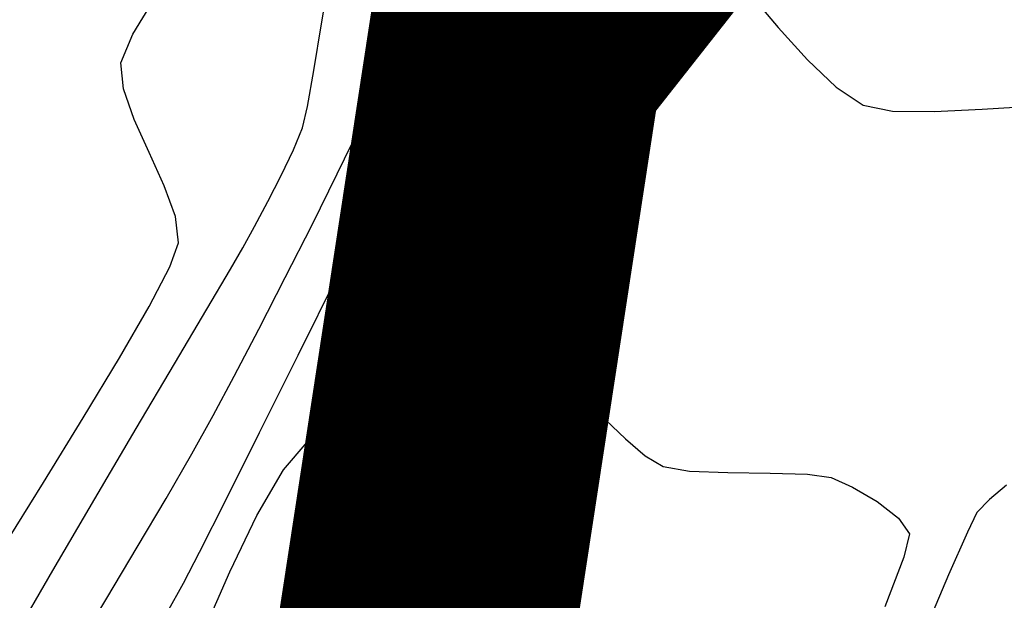
# Model space of a CAD drawing. Units: metres. Extents: x 760730 to 765602, y 8560400 to 8562204.
# Drawn here: x 760847 to 760864, y 8561319 to 8561329 of the extents above; entities that cross this region are included whole.
import ezdxf

# ---------------------------------------------------------------- set-up
doc = ezdxf.new("R2010")
doc.units = ezdxf.units.M
doc.layers.add('Cauce rio', color=150, linetype='Continuous', lineweight=15)
doc.layers.add('SECTOR 2-CONT-MAJ', color=14, linetype='Continuous')
doc.layers.add('SECTOR 2-CONT-MIN', color=124, linetype='Continuous')

msp = doc.modelspace()

# ---------------------------------------------------------------- linework, layer by layer
at = {"layer": 'Cauce rio', "const_width": 5, "elevation": 1360}
msp.add_lwpolyline([(760764.8632305429, 8561110.782613773), (760764.8632305429, 8561110.782613773), (760764.8632305429, 8561110.782613773), (760772.1601241202, 8561123.34430371), (760776.6987631322, 8561129.570759954), (760784.8339910681, 8561139.79530945), (760796.1389211665, 8561155.41479989), (760802.7274238783, 8561169.76326666), (760808.2434276612, 8561183.017937284), (760817.06696407, 8561195.668637652), (760825.6313825061, 8561207.8757086), (760831.7472401144, 8561218.892149093), (760838.7032208396, 8561260.197251525), (760845.7774213906, 8561291.110816743), (760853.3720768085, 8561313.2685333), (760855.7321708547, 8561328.689226488), (760863.7798766637, 8561338.919587465), (760869.3545722933, 8561350.177653247), (760875.6239833368, 8561360.808822038)], dxfattribs=at)
at = {"layer": 'SECTOR 2-CONT-MAJ', "elevation": 1360}
for points in [[(760853.7036386561, 8561328.92119589), (760853.8101322107, 8561329.499358613)], [(760851.8529882212, 8561324.848256744), (760852.3046492503, 8561325.738963211)], [(760851.4053992038, 8561323.979095893), (760851.8529882212, 8561324.848256744)], [(760849.8436913483, 8561321.123834806), (760850.2795573246, 8561321.876291178)], [(760849.3569873851, 8561320.300422372), (760849.8436913483, 8561321.123834806)]]:
    msp.add_lwpolyline(points, dxfattribs=at)
at = {"layer": 'SECTOR 2-CONT-MAJ', "extrusion": (0.9653451151393012, -0.2609766439294701, 0), "elevation": -1499820.483286792}
msp.add_lwpolyline([(8463201.59444821, 1360), (8463202.099274203, 1360)], dxfattribs=at)
at = {"layer": 'SECTOR 2-CONT-MAJ', "extrusion": (0.9256572548858599, -0.3783631145832984, 0), "elevation": -2535001.262480959}
msp.add_lwpolyline([(8212734.233318889, 1360), (8212734.703469807, 1360)], dxfattribs=at)
at = {"layer": 'SECTOR 2-CONT-MAJ', "extrusion": (0.9085512508695548, -0.4177734129206496, 0), "elevation": -2885420.914285941}
msp.add_lwpolyline([(8096268.88766358, 1360.000000000001), (8096269.581437451, 1360.000000000001)], dxfattribs=at)
at = {"layer": 'SECTOR 2-CONT-MAJ', "extrusion": (0.9003506896356298, -0.435165067155724, 0), "elevation": -3040555.982140044}
msp.add_lwpolyline([(8039292.835791383, 1360), (8039293.692447138, 1360)], dxfattribs=at)
at = {"layer": 'SECTOR 2-CONT-MAJ', "extrusion": (0.8953912042309261, -0.4452803514482668, 0), "elevation": -3130929.672606864}
msp.add_lwpolyline([(8004528.344837937, 1360), (8004529.303171059, 1360)], dxfattribs=at)
at = {"layer": 'SECTOR 2-CONT-MAJ', "extrusion": (0.8863378219214944, -0.4630391618766836, 0), "elevation": -3289856.902367877}
msp.add_lwpolyline([(7940528.350268706, 1360.000000000001), (7940529.245464858, 1360.000000000001)], dxfattribs=at)
at = {"layer": 'SECTOR 2-CONT-MAJ', "extrusion": (0.8831658901744404, -0.4690607747748562, 0), "elevation": -3343823.243900786}
msp.add_lwpolyline([(7917953.216254395, 1360), (7917953.967599678, 1360)], dxfattribs=at)
at = {"layer": 'SECTOR 2-CONT-MAJ', "extrusion": (0.8740832248103528, -0.4857761996075295, 0), "elevation": -3493839.938728209}
msp.add_lwpolyline([(7852910.791541697, 1360.000000000001), (7852911.530368349, 1360.000000000001)], dxfattribs=at)
at = {"layer": 'SECTOR 2-CONT-MAJ', "extrusion": (0.8591570801911104, -0.5117119419727137, 0), "elevation": -3727240.724764983}
msp.add_lwpolyline([(7744853.654478189, 1360), (7744854.653904471, 1360)], dxfattribs=at)
at = {"layer": 'SECTOR 2-CONT-MAJ', "extrusion": (0.8596585359894185, -0.510869064928118, 0), "elevation": -3719643.053070827}
msp.add_lwpolyline([(7748504.477410277, 1360), (7748505.475727091, 1360)], dxfattribs=at)
at = {"layer": 'SECTOR 2-CONT-MIN', "extrusion": (0.9861185630809047, -0.1660427039868113, 0), "elevation": -671255.4982335604}
msp.add_lwpolyline([(8568819.580136195, 1361.000000000001), (8568820.489192812, 1361.000000000001)], dxfattribs=at)
at = {"layer": 'SECTOR 2-CONT-MIN', "extrusion": (0.8559881532064857, -0.5169954367014762, 0), "elevation": -3774890.029257355}
msp.add_lwpolyline([(7721751.768210523, 1362), (7721752.625531439, 1362)], dxfattribs=at)
at = {"layer": 'SECTOR 2-CONT-MIN'}
for points, elevation in [([(760859.6958667758, 8561329.62177357), (760860.1648357452, 8561329.06827569)], 1359), ([(760854.5221207312, 8561328.500375286), (760854.8622165269, 8561329.199311072)], 1359), ([(760860.6553475639, 8561328.521333508), (760861.140696848, 8561328.058979306)], 1359), ([(760854.0258865315, 8561327.489269495), (760854.5221207312, 8561328.500375286)], 1359), ([(760849.3077609601, 8561327.517343301), (760849.1258272213, 8561328.03483546)], 1362), ([(760861.140696848, 8561328.058979306), (760861.5941782142, 8561327.759245364)], 1359), ([(760861.5941782142, 8561327.759245364), (760862.0920720354, 8561327.656212494)], 1359), ([(760862.7905576207, 8561327.647946835), (760863.5990727278, 8561327.69092139)], 1359), ([(760863.5990727278, 8561327.69092139), (760864.4270551149, 8561327.74160916)], 1359), ([(760849.5606527124, 8561326.957844201), (760849.3077609601, 8561327.517343301)], 1362), ([(760853.420616918, 8561326.261485003), (760854.0258865315, 8561327.489269495)], 1359), ([(760851.7874584768, 8561326.573458435), (760851.9914898099, 8561327.000909135)], 1361), ([(760849.9074477291, 8561325.030064331), (760850.0518630756, 8561325.437292641)], 1362), ([(760849.5610318005, 8561324.362076178), (760849.9074477291, 8561325.030064331)], 1362), ([(760852.071383412, 8561323.537845094), (760852.7534148814, 8561324.912513103)], 1359), ([(760849.9876493192, 8561323.392496936), (760850.5335597127, 8561324.31402543)], 1361), ([(760848.4490026152, 8561322.483068136), (760849.0593163942, 8561323.49314013)], 1362), ([(760855.6866566973, 8561322.875144063), (760856.2691023858, 8561322.896926321)], 1358), ([(760856.6183600436, 8561322.871811032), (760856.9224587439, 8561322.719359908)], 1358), ([(760854.15878741, 8561322.692158408), (760854.9551695234, 8561322.806782132)], 1358), ([(760847.7767915679, 8561321.391672151), (760848.4490026152, 8561322.483068136)], 1362), ([(760857.2511170625, 8561322.447753927), (760857.5882604612, 8561322.131200092)], 1358), ([(760848.6425138287, 8561321.114349097), (760849.3418230007, 8561322.301281147)], 1361), ([(760852.2217368882, 8561322.073895235), (760852.7079245468, 8561322.325397084)], 1358), ([(760858.6653838945, 8561321.585562361), (760859.3156127115, 8561321.557934973)], 1358), ([(760859.3156127115, 8561321.557934973), (760860.0282753458, 8561321.548989696)], 1358), ([(760860.6572563474, 8561321.530521495), (760861.0564402657, 8561321.474325337)], 1358), ([(760864.0118873543, 8561321.346751235), (760863.7239241394, 8561321.10637519)], 1359), ([(760862.1884694091, 8561320.79062159), (760862.3790452926, 8561320.52405855)], 1358), ([(760850.137023018, 8561319.692037936), (760850.4073423131, 8561320.214577397)], 1359), ([(760862.2793954591, 8561320.12986536), (760861.9586847768, 8561319.29269452)], 1358), ([(760849.8638512382, 8561319.201493226), (760850.137023018, 8561319.692037936)], 1359)]:
    msp.add_lwpolyline(points, dxfattribs=dict(at, elevation=elevation))
at = {"layer": 'SECTOR 2-CONT-MIN', "extrusion": (0.9868367183804277, -0.1617197924069552, 0), "elevation": -633699.2191696253}
msp.add_lwpolyline([(8571678.049124703, 1361.000000000001), (8571678.846087158, 1361.000000000001)], dxfattribs=at)
at = {"layer": 'SECTOR 2-CONT-MIN', "extrusion": (0.7444680448003792, 0.6676580938407776, 0), "elevation": 6282476.725750349}
msp.add_lwpolyline([(5865641.465018242, 1359), (5865640.730343079, 1359)], dxfattribs=at)
at = {"layer": 'SECTOR 2-CONT-MIN', "extrusion": (0.9255192163222804, -0.3787006472376196, 0), "elevation": -2538000.184422947}
msp.add_lwpolyline([(8211808.056230851, 1362), (8211808.580740178, 1362)], dxfattribs=at)
at = {"layer": 'SECTOR 2-CONT-MIN', "extrusion": (0.9954358635323226, 0.0954329167198573, 0), "elevation": 1574409.011945465}
msp.add_lwpolyline([(8449642.914078474, 1362), (8449643.350557093, 1362)], dxfattribs=at)
at = {"layer": 'SECTOR 2-CONT-MIN', "extrusion": (0.9848425818003689, -0.1734505378278884, 0), "elevation": -735647.2259053726}
msp.add_lwpolyline([(8563530.339566855, 1361), (8563530.956167564, 1361)], dxfattribs=at)
at = {"layer": 'SECTOR 2-CONT-MIN', "extrusion": (0.9729817142461011, -0.2308821858496631, 0), "elevation": -1236362.754560945}
msp.add_lwpolyline([(8505682.193914505, 1361), (8505682.562663548, 1361)], dxfattribs=at)
at = {"layer": 'SECTOR 2-CONT-MIN', "extrusion": (-0.01183285768894703, -0.9999299892887068, 0), "elevation": -8569731.444430072}
msp.add_lwpolyline([(659503.8517913645, 1359.000000000001), (659504.5503258549, 1359.000000000001)], dxfattribs=at)
at = {"layer": 'SECTOR 2-CONT-MIN', "extrusion": (0.9261437218637769, -0.3771707921516607, 0), "elevation": -2524424.191616462}
msp.add_lwpolyline([(8215990.401055213, 1361.000000000001), (8215990.807292897, 1361.000000000001)], dxfattribs=at)
at = {"layer": 'SECTOR 2-CONT-MIN', "extrusion": (0.9105179225729709, 0.4134696030827434, 0), "elevation": 4232615.620477498}
msp.add_lwpolyline([(7480652.854683788, 1362), (7480653.470275519, 1362)], dxfattribs=at)
at = {"layer": 'SECTOR 2-CONT-MIN', "extrusion": (0.8887366895362397, -0.4584180370275212, 0), "elevation": -3248469.623342794}
msp.add_lwpolyline([(7957552.722661107, 1361.000000000001), (7957553.219809683, 1361.000000000001)], dxfattribs=at)
at = {"layer": 'SECTOR 2-CONT-MIN', "extrusion": (0.9411994348597605, 0.3378514818965092, 0), "elevation": 3608568.226401653}
msp.add_lwpolyline([(7800860.776228221, 1362.000000000001), (7800861.329263791, 1362.000000000001)], dxfattribs=at)
at = {"layer": 'SECTOR 2-CONT-MIN', "extrusion": (0.8963547942447417, -0.4433374367617364, 0), "elevation": -3113561.828760216}
msp.add_lwpolyline([(8011299.139870127, 1359), (8011300.644823197, 1359)], dxfattribs=at)
at = {"layer": 'SECTOR 2-CONT-MIN', "extrusion": (0.8813381175219419, -0.4724861083702671, 0), "elevation": -3374540.185206567}
msp.add_lwpolyline([(7904914.372909267, 1361), (7904914.848759478, 1361)], dxfattribs=at)
at = {"layer": 'SECTOR 2-CONT-MIN', "extrusion": (0.9936326919679542, 0.1126679788250272, 0), "elevation": 1720592.71829972}
msp.add_lwpolyline([(8421089.40353848, 1362.000000000001), (8421089.84588251, 1362.000000000001)], dxfattribs=at)
at = {"layer": 'SECTOR 2-CONT-MIN', "extrusion": (0.8795293788453651, -0.4758445878098086, 0), "elevation": -3404669.402822583}
msp.add_lwpolyline([(7891984.066108135, 1361.000000000001), (7891984.475534987, 1361.000000000001)], dxfattribs=at)
at = {"layer": 'SECTOR 2-CONT-MIN', "extrusion": (0.8672796774275976, -0.4978212140127038, 0), "elevation": -3602138.649175002}
msp.add_lwpolyline([(7803830.912533086, 1361), (7803831.327901741, 1361)], dxfattribs=at)
at = {"layer": 'SECTOR 2-CONT-MIN', "extrusion": (0.8614816486581978, -0.5077887050980493, 0), "elevation": -3691885.015309928}
msp.add_lwpolyline([(7761775.091953591, 1361), (7761775.878819058, 1361)], dxfattribs=at)
at = {"layer": 'SECTOR 2-CONT-MIN', "extrusion": (0.866010322876472, -0.500026119989135, 0), "elevation": -3621982.228727838}
msp.add_lwpolyline([(7794638.925571567, 1362), (7794639.928949965, 1362)], dxfattribs=at)
at = {"layer": 'SECTOR 2-CONT-MIN', "extrusion": (0.8951609780214552, -0.4457430015464875, 0), "elevation": -3135064.966620441}
msp.add_lwpolyline([(8002905.779630554, 1359.000000000001), (8002907.237326823, 1359.000000000001)], dxfattribs=at)
at = {"layer": 'SECTOR 2-CONT-MIN', "extrusion": (0.8605750481771429, -0.5093236558956481, 0), "elevation": -3705716.014794582}
msp.add_lwpolyline([(7755178.920248158, 1361.000000000001), (7755180.18825586, 1361.000000000001)], dxfattribs=at)
at = {"layer": 'SECTOR 2-CONT-MIN', "extrusion": (0.09305061864679876, -0.9956613793702396, 0), "elevation": -8453380.450755585}
msp.add_lwpolyline([(1554190.277770795, 1358), (1554191.012445443, 1358)], dxfattribs=at)
at = {"layer": 'SECTOR 2-CONT-MIN', "extrusion": (-0.0717252777104954, -0.9974244254766134, 0), "elevation": -8593845.198985651}
msp.add_lwpolyline([(144833.3647284633, 1358), (144833.714887983, 1358)], dxfattribs=at)
at = {"layer": 'SECTOR 2-CONT-MIN', "extrusion": (0.2023421799404679, -0.9793148840985413, 0), "elevation": -8230277.850895508}
msp.add_lwpolyline([(2477431.705488834, 1358), (2477432.499033913, 1358)], dxfattribs=at)
at = {"layer": 'SECTOR 2-CONT-MIN', "extrusion": (0.6370286931361123, 0.7708400898508698, 0), "elevation": 7084098.465211143}
msp.add_lwpolyline([(4867309.204958595, 1358.000000000001), (4867308.778594784, 1358.000000000001)], dxfattribs=at)
at = {"layer": 'SECTOR 2-CONT-MIN', "extrusion": (0.292648199948275, -0.9562201791779102, 0), "elevation": -7963846.992591153}
msp.add_lwpolyline([(3232998.280404044, 1358.000000000001), (3232998.984982728, 1358.000000000001)], dxfattribs=at)
at = {"layer": 'SECTOR 2-CONT-MIN', "extrusion": (0.8942424891801573, -0.4475828085895127, 0), "elevation": -3151514.98110292}
msp.add_lwpolyline([(7996440.846137605, 1359), (7996442.120497013, 1359)], dxfattribs=at)
at = {"layer": 'SECTOR 2-CONT-MIN', "extrusion": (0.7609412810138905, -0.6488207509389164, 0), "elevation": -4975799.552743896}
msp.add_lwpolyline([(7008319.480612547, 1358), (7008320.095943208, 1358)], dxfattribs=at)
at = {"layer": 'SECTOR 2-CONT-MIN', "extrusion": (0.6571238225867626, 0.7537826489041526, 0), "elevation": 6953353.72101961}
msp.add_lwpolyline([(5052327.476933058, 1358), (5052327.039732837, 1358)], dxfattribs=at)
at = {"layer": 'SECTOR 2-CONT-MIN', "extrusion": (-0.5151025190202094, -0.8571285754768854, 0), "elevation": -7730073.426348456}
msp.add_lwpolyline([(-3757805.384701855, 1358), (-3757805.027824308, 1358)], dxfattribs=at)
at = {"layer": 'SECTOR 2-CONT-MIN', "extrusion": (0.8657649252976765, -0.500450890821776, 0), "elevation": -3625802.202899411}
msp.add_lwpolyline([(7792860.041092848, 1358.000000000001), (7792860.932729998, 1358.000000000001)], dxfattribs=at)
at = {"layer": 'SECTOR 2-CONT-MIN', "extrusion": (-0.1663563971046286, -0.986065692102898, 0), "elevation": -8568599.20086213}
msp.add_lwpolyline([(-673974.4348750028, 1358), (-673973.9869539841, 1358)], dxfattribs=at)
at = {"layer": 'SECTOR 2-CONT-MIN', "extrusion": (-0.02934944813620666, -0.9995692121579677, 0), "elevation": -8579964.257693443}
msp.add_lwpolyline([(509262.1962462149, 1358), (509262.8254982905, 1358)], dxfattribs=at)
at = {"layer": 'SECTOR 2-CONT-MIN', "extrusion": (0.8507901917877168, -0.5255055181040635, 0), "elevation": -3851699.80764832}
msp.add_lwpolyline([(7683716.665830687, 1362), (7683717.973918209, 1362)], dxfattribs=at)
at = {"layer": 'SECTOR 2-CONT-MIN', "extrusion": (0.4108748081111877, 0.9116917747021712, 0), "elevation": 8117905.009287642}
msp.add_lwpolyline([(2823960.551093819, 1358.000000000001), (2823960.157040618, 1358.000000000001)], dxfattribs=at)
at = {"layer": 'SECTOR 2-CONT-MIN', "extrusion": (0.5064515669161948, 0.862268409700907, 0), "elevation": 7767496.369182817}
msp.add_lwpolyline([(3679827.830633124, 1358.000000000001), (3679827.349924063, 1358.000000000001)], dxfattribs=at)
at = {"layer": 'SECTOR 2-CONT-MIN', "extrusion": (0.8633753304831342, -0.5045622248178502, 0), "elevation": -3662821.280657996}
msp.add_lwpolyline([(7775527.530345616, 1361), (7775528.930289805, 1361)], dxfattribs=at)
at = {"layer": 'SECTOR 2-CONT-MIN', "extrusion": (0.8925924875497865, -0.4508643378774642, 0), "elevation": -3180864.612159444}
msp.add_lwpolyline([(7984810.4221701, 1359), (7984811.406727511, 1359)], dxfattribs=at)
at = {"layer": 'SECTOR 2-CONT-MIN', "extrusion": (-0.6135064328795646, -0.789689721862576, 0), "elevation": -7227580.881083061}
msp.add_lwpolyline([(-4651580.782693134, 1358.000000000001), (-4651580.329003747, 1358.000000000001)], dxfattribs=at)
at = {"layer": 'SECTOR 2-CONT-MIN', "extrusion": (0.7258661271995609, -0.6878360018087968, 0), "elevation": -5336499.675398924}
msp.add_lwpolyline([(6737722.456981751, 1359.000000000001), (6737722.149596428, 1359.000000000001)], dxfattribs=at)
at = {"layer": 'SECTOR 2-CONT-MIN', "extrusion": (0.8993836467538593, -0.4371602177139741, 0), "elevation": -3058360.700694464}
msp.add_lwpolyline([(8032531.255783744, 1359), (8032530.892619718, 1359)], dxfattribs=at)
at = {"layer": 'SECTOR 2-CONT-MIN', "extrusion": (0.9001568004998832, -0.4355659932935694, 0), "elevation": -3044134.672317266}
msp.add_lwpolyline([(8037931.101259827, 1358.000000000001), (8037932.155188154, 1358.000000000001)], dxfattribs=at)
at = {"layer": 'SECTOR 2-CONT-MIN', "extrusion": (0.9155259943080202, -0.4022588143798854, 0), "elevation": -2747276.478177893}
msp.add_lwpolyline([(8144175.505776685, 1359.000000000001), (8144174.714571823, 1359.000000000001)], dxfattribs=at)
at = {"layer": 'SECTOR 2-CONT-MIN', "extrusion": (0.9695016949136216, -0.245084604901277, 0), "elevation": -1360590.491991662}
msp.add_lwpolyline([(8486690.414326102, 1358), (8486690.007732494, 1358)], dxfattribs=at)
at = {"layer": 'SECTOR 2-CONT-MIN', "extrusion": (0.8662529771380073, -0.4996056240671626, 0), "elevation": -3618196.784468325}
msp.add_lwpolyline([(7796391.429477653, 1361), (7796392.76448197, 1361)], dxfattribs=at)
at = {"layer": 'SECTOR 2-CONT-MIN', "extrusion": (0.9158522803899567, -0.4015153801593614, 0), "elevation": -2740674.560723795}
msp.add_lwpolyline([(8146396.594883966, 1358.000000000001), (8146397.685112455, 1358.000000000001)], dxfattribs=at)
at = {"layer": 'SECTOR 2-CONT-MIN', "extrusion": (0.9196596685513645, -0.3927163022335518, 0), "elevation": -2662434.819757476}
msp.add_lwpolyline([(8172303.877093874, 1359), (8172302.779483561, 1359)], dxfattribs=at)

doc.saveas('drawing.dxf')
